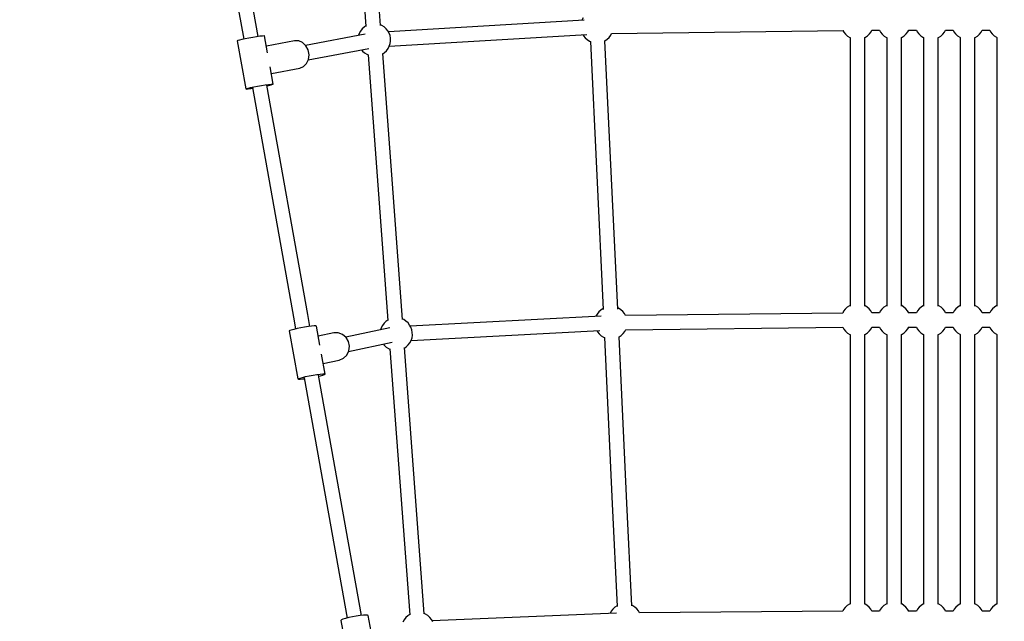
# Model space of a CAD drawing. Units: millimetres. Extents: x -1240 to 18030, y -3692 to 19283.
# Drawn here: x 6093 to 7300, y 3193 to 3931 of the extents above; entities that cross this region are included whole.
import ezdxf

# ---------------------------------------------------------------- set-up
doc = ezdxf.new("R2010")
doc.units = ezdxf.units.MM
doc.linetypes.add('DASHEDX2', pattern=[38.1, 25.4, -12.7])
doc.layers.add('IVO STREFA', color=7, linetype='DASHEDX2')
doc.layers.add('PV-115C', color=7, linetype='Continuous')

msp = doc.modelspace()

# ---------------------------------------------------------------- linework, layer by layer
at = {"layer": 'IVO STREFA', "ltscale": 50}
msp.add_circle((7210.3, 10832.9), 8450, dxfattribs=at)
at = {"layer": 'PV-115C'}
for p, q in [((6535.8, 3923.8), (6511.7, 4249.3)), ((6493.8, 4248), (6517.9, 3922.6)), ((6330.2, 4118.4), (6368, 3907.2)), ((6385.6, 3910.3), (6347.9, 4121.6)), ((6517.9, 3923.5), (6515.6, 3922)), ((6537.4, 3924), (6535.8, 3924.7)), ((6540.1, 3922.3), (6537.4, 3924)), ((6542.6, 3920), (6540.1, 3922.3)), ((6785.4, 3930.6), (6545.3, 3916.2)), ((6784.1, 3933.3), (6782.6, 3930.4)), ((6782.6, 3930.4), (6782.6, 3930.4)), ((6387.8, 3910.7), (6383.7, 3910.1)), ((6390.9, 3911), (6387.8, 3910.7)), ((6392.9, 3911.2), (6390.9, 3911)), ((6393.7, 3911.1), (6392.9, 3911.2)), ((6397.3, 3890.6), (6393.7, 3911.1)), ((6517, 3913.4), (6443.8, 3899.5)), ((6509.6, 3914.1), (6508.9, 3911.9)), ((6511.2, 3917.1), (6509.6, 3914.1)), ((6513.2, 3919.7), (6511.2, 3917.1)), ((6515.6, 3922), (6513.2, 3919.7)), ((6544.7, 3917.5), (6542.6, 3920)), ((6546.3, 3914.6), (6544.7, 3917.5)), ((6547.4, 3911.5), (6546.3, 3914.6)), ((6546.5, 3898.6), (6788.6, 3913.1)), ((6548, 3908.2), (6547.4, 3911.5)), ((6783.6, 3912.8), (6784.4, 3911.4)), ((6784.4, 3911.4), (6786.4, 3908.9)), ((6815.9, 3909.2), (6817.9, 3911.9)), ((6817.9, 3911.9), (6819, 3914.1)), ((6818.9, 3914.1), (7102.6, 3918)), ((7102.4, 3918), (7103.6, 3915.8)), ((7103.6, 3915.8), (7105.7, 3913.2)), ((7105.7, 3913.2), (7108.1, 3911)), ((7108.1, 3911), (7110.9, 3909.2)), ((7130, 3909.5), (7132.7, 3911.3)), ((7132.7, 3911.3), (7135.1, 3913.6)), ((7135.1, 3913.6), (7137.1, 3916.2)), ((7137.1, 3916.2), (7138.1, 3918.2)), ((7138.1, 3918.1), (7147.3, 3918.1)), ((7147.3, 3918.2), (7148.6, 3915.8)), ((7148.6, 3915.8), (7150.7, 3913.2)), ((7150.7, 3913.2), (7153.1, 3911)), ((7153.1, 3911), (7155.9, 3909.2)), ((7174.9, 3909.5), (7177.7, 3911.3)), ((7177.7, 3911.3), (7180.1, 3913.6)), ((7180.1, 3913.6), (7182.1, 3916.2)), ((7182.1, 3916.2), (7183.1, 3918.2)), ((7183.1, 3918.1), (7192.5, 3918.1)), ((7192.5, 3918.2), (7193.5, 3916.2)), ((7193.5, 3916.2), (7195.5, 3913.6)), ((7195.5, 3913.6), (7197.9, 3911.3)), ((7197.9, 3911.3), (7200.6, 3909.5)), ((7219.7, 3909.2), (7222.5, 3911)), ((7222.5, 3911), (7224.9, 3913.2)), ((7224.9, 3913.2), (7227, 3915.8)), ((7227, 3915.8), (7228.3, 3918.2)), ((7228.3, 3918.1), (7237.5, 3918.1)), ((7237.5, 3918.2), (7238.5, 3916.2)), ((7238.5, 3916.2), (7240.5, 3913.6)), ((7240.5, 3913.6), (7242.9, 3911.3)), ((7242.9, 3911.3), (7245.6, 3909.5)), ((7264.7, 3909.2), (7267.4, 3911)), ((7267.4, 3911), (7269.9, 3913.2)), ((7269.9, 3913.2), (7272, 3915.8)), ((7272, 3915.8), (7273.3, 3918.2)), ((7273.2, 3918.1), (7282.5, 3918.1)), ((7282.4, 3918.2), (7283.5, 3916.2)), ((7283.5, 3916.2), (7285.5, 3913.6)), ((7285.5, 3913.6), (7287.9, 3911.3)), ((7287.9, 3911.3), (7290.6, 3909.5)), ((6360.8, 3905.5), (6360.2, 3905.1)), ((6360.2, 3905.1), (6370.7, 3846.1)), ((6362.8, 3906), (6360.8, 3905.5)), ((6365.9, 3906.7), (6362.8, 3906)), ((6369.8, 3907.6), (6365.9, 3906.7)), ((6374.4, 3908.4), (6369.8, 3907.6)), ((6379.2, 3909.3), (6374.4, 3908.4)), ((6383.7, 3910.1), (6379.2, 3909.3)), ((6430.3, 3905.1), (6395.9, 3898.5)), ((6430.3, 3905.1), (6395.9, 3898.5)), ((6435.4, 3905), (6430.3, 3905.1)), ((6435.4, 3905), (6430.3, 3905.1)), ((6440.2, 3902.9), (6435.4, 3905)), ((6440.2, 3902.9), (6435.4, 3905)), ((6444.2, 3899.1), (6440.2, 3902.9)), ((6444.2, 3899.1), (6440.2, 3902.9)), ((6447, 3893.9), (6444.2, 3899.1)), ((6447, 3893.9), (6444.2, 3899.1)), ((6544.9, 3895.6), (6546.5, 3898.5)), ((6546.5, 3898.5), (6547.5, 3901.7)), ((6547.5, 3901.7), (6548, 3904.9)), ((6548, 3904.9), (6548, 3908.2)), ((6786.4, 3908.9), (6788.9, 3906.7)), ((6788.9, 3906.7), (6791.7, 3904.9)), ((6791.7, 3904.9), (6793.4, 3904.2)), ((6792.9, 3904.4), (6808.5, 3575.5)), ((6810.4, 3905), (6810.7, 3905.1)), ((6810.7, 3905.1), (6813.5, 3907)), ((6826.4, 3576.2), (6810.8, 3905.2)), ((6813.5, 3907), (6815.9, 3909.2)), ((7110.9, 3909.2), (7111.3, 3909.1)), ((7111.3, 3909.2), (7111.3, 3689.4)), ((7129.3, 3909.2), (7130, 3909.5)), ((7129.3, 3689.4), (7129.3, 3909.3)), ((7155.9, 3909.2), (7156.3, 3909.1)), ((7156.3, 3909.2), (7156.3, 3689.4)), ((7174.3, 3909.2), (7174.9, 3909.5)), ((7174.3, 3689.4), (7174.3, 3909.3)), ((7200.6, 3909.5), (7201.3, 3909.2)), ((7201.3, 3909.3), (7201.4, 3689.4)), ((7219.3, 3689.4), (7219.3, 3909.2)), ((7219.3, 3909.1), (7219.7, 3909.2)), ((7245.6, 3909.5), (7246.3, 3909.2)), ((7246.3, 3909.3), (7246.3, 3689.4)), ((7264.2, 3689.4), (7264.2, 3909.2)), ((7264.2, 3909.1), (7264.7, 3909.2)), ((7290.6, 3909.5), (7291.3, 3909.2)), ((7291.3, 3909.3), (7291.3, 3689.4)), ((6448.1, 3888.1), (6447, 3893.9)), ((6448.1, 3888.1), (6447, 3893.9)), ((6447.2, 3881.8), (6521.3, 3895.9)), ((6447.4, 3882.4), (6448.1, 3888.1)), ((6447.4, 3882.4), (6448.1, 3888.1)), ((6512.2, 3894.2), (6513.5, 3892.6)), ((6513.5, 3892.6), (6516, 3890.4)), ((6516, 3890.4), (6518.8, 3888.6)), ((6518.8, 3888.6), (6520.5, 3887.9)), ((6520.5, 3888.1), (6532.4, 3728.3)), ((6538.4, 3889.2), (6540.5, 3890.7)), ((6550.2, 3729.7), (6538.4, 3889.5)), ((6540.5, 3890.7), (6542.9, 3893)), ((6542.9, 3893), (6544.9, 3895.6)), ((6441.3, 3873.6), (6445.1, 3877.3)), ((6441.3, 3873.6), (6445.1, 3877.3)), ((6445.1, 3877.3), (6447.4, 3882.4)), ((6445.1, 3877.3), (6447.4, 3882.4)), ((6404.2, 3852.1), (6400.4, 3873.3)), ((6401.9, 3865.1), (6436.7, 3871.7)), ((6401.9, 3865.1), (6436.7, 3871.7)), ((6436.7, 3871.7), (6441.3, 3873.6)), ((6436.7, 3871.7), (6441.3, 3873.6)), ((6384.9, 3849.4), (6389.7, 3850.3)), ((6389.7, 3850.3), (6394.3, 3851)), ((6394.3, 3851), (6398.3, 3851.6)), ((6446.5, 3569.4), (6396.3, 3850.9)), ((6396.4, 3850.1), (6398.5, 3850.5)), ((6398.3, 3851.6), (6401.5, 3852)), ((6398.5, 3850.5), (6401.6, 3851.2)), ((6401.5, 3852), (6403.5, 3852.2)), ((6401.6, 3851.2), (6403.6, 3851.8)), ((6403.5, 3852.2), (6404.2, 3852.1)), ((6403.6, 3851.8), (6404.2, 3852.1)), ((6370.7, 3846.1), (6371.4, 3846.5)), ((6370.7, 3846.1), (6371.4, 3846)), ((6371.4, 3846.5), (6373.3, 3847)), ((6371.4, 3846), (6373.5, 3846.2)), ((6373.3, 3847), (6376.4, 3847.7)), ((6373.5, 3846.2), (6376.6, 3846.6)), ((6376.4, 3847.7), (6380.4, 3848.6)), ((6376.6, 3846.6), (6378.8, 3846.9)), ((6378.6, 3847.7), (6428.9, 3566.3)), ((6380.4, 3848.6), (6384.9, 3849.4)), ((6562.6, 3563.2), (6550.2, 3729.7)), ((6532.4, 3728.3), (6544.7, 3562)), ((7111.3, 3689.4), (7111.3, 3579.6)), ((7129.3, 3579.6), (7129.3, 3689.4)), ((7156.3, 3689.4), (7156.3, 3579.6)), ((7174.3, 3579.6), (7174.3, 3689.4)), ((7201.4, 3689.4), (7201.4, 3579.6)), ((7219.3, 3579.6), (7219.3, 3689.4)), ((7246.3, 3689.4), (7246.3, 3579.6)), ((7264.2, 3579.6), (7264.2, 3689.4)), ((7291.3, 3689.4), (7291.3, 3579.6)), ((6803.3, 3572.8), (6801.3, 3570.1)), ((6805.7, 3575), (6803.3, 3572.8)), ((6808.5, 3576.9), (6805.7, 3575)), ((6808.5, 3576.9), (6808.5, 3576.9)), ((6827.5, 3577.1), (6826.4, 3577.6)), ((6830.3, 3575.3), (6827.5, 3577.1)), ((6832.7, 3573.1), (6830.3, 3575.3)), ((6834.8, 3570.6), (6832.7, 3573.1)), ((7103.3, 3573.4), (7102.2, 3571.3)), ((7105.3, 3576), (7103.3, 3573.4)), ((7107.7, 3578.3), (7105.3, 3576)), ((7110.5, 3580.1), (7107.7, 3578.3)), ((7111.3, 3580.5), (7110.5, 3580.1)), ((7129.5, 3580.4), (7129.3, 3580.5)), ((7132.3, 3578.6), (7129.5, 3580.4)), ((7134.8, 3576.4), (7132.3, 3578.6)), ((7136.8, 3573.8), (7134.8, 3576.4)), ((7138.1, 3571.6), (7136.8, 3573.8)), ((7148.3, 3573.4), (7147.4, 3571.6)), ((7150.3, 3576), (7148.3, 3573.4)), ((7152.7, 3578.3), (7150.3, 3576)), ((7155.5, 3580.1), (7152.7, 3578.3)), ((7156.3, 3580.5), (7155.5, 3580.1)), ((7174.5, 3580.4), (7174.3, 3580.5)), ((7177.3, 3578.6), (7174.5, 3580.4)), ((7179.7, 3576.4), (7177.3, 3578.6)), ((7181.8, 3573.8), (7179.7, 3576.4)), ((7183.1, 3571.6), (7181.8, 3573.8)), ((7193.8, 3573.8), (7192.5, 3571.6)), ((7195.8, 3576.4), (7193.8, 3573.8)), ((7198.3, 3578.6), (7195.8, 3576.4)), ((7201.1, 3580.4), (7198.3, 3578.6)), ((7201.4, 3580.5), (7201.1, 3580.4)), ((7220.1, 3580.1), (7219.3, 3580.5)), ((7222.9, 3578.3), (7220.1, 3580.1)), ((7225.3, 3576), (7222.9, 3578.3)), ((7227.3, 3573.4), (7225.3, 3576)), ((7228.2, 3571.6), (7227.3, 3573.4)), ((7238.8, 3573.8), (7237.5, 3571.6)), ((7240.8, 3576.4), (7238.8, 3573.8)), ((7243.3, 3578.6), (7240.8, 3576.4)), ((7246.1, 3580.4), (7243.3, 3578.6)), ((7246.3, 3580.5), (7246.1, 3580.4)), ((7265.1, 3580.1), (7264.2, 3580.5)), ((7267.8, 3578.3), (7265.1, 3580.1)), ((7270.2, 3576), (7267.8, 3578.3)), ((7272.2, 3573.4), (7270.2, 3576)), ((7273.2, 3571.6), (7272.2, 3573.4)), ((7283.7, 3573.8), (7282.5, 3571.6)), ((7285.8, 3576.4), (7283.7, 3573.8)), ((7288.3, 3578.6), (7285.8, 3576.4)), ((7291, 3580.4), (7288.3, 3578.6)), ((7291.3, 3580.5), (7291, 3580.4)), ((6428.9, 3566.3), (6431.5, 3551.8)), ((6449.1, 3554.9), (6446.5, 3569.4)), ((6542.4, 3561.1), (6540, 3558.9)), ((6544.6, 3562.7), (6542.4, 3561.1)), ((6564.1, 3563.2), (6562.5, 3563.9)), ((6566.9, 3561.4), (6564.1, 3563.2)), ((6569.4, 3559.2), (6566.9, 3561.4)), ((6806.1, 3567.6), (6572.2, 3555.3)), ((6801.3, 3570.1), (6799.8, 3567.3)), ((6836, 3568.4), (6834.8, 3570.6)), ((7102.4, 3571.3), (6835.8, 3568.4)), ((7147.4, 3571.6), (7138, 3571.6)), ((7192.6, 3571.6), (7183, 3571.6)), ((7237.5, 3571.6), (7228.2, 3571.6)), ((7282.5, 3571.6), (7273.2, 3571.6)), ((6424.4, 3549.8), (6423.8, 3549.3)), ((6423.8, 3549.3), (6434.3, 3490.4)), ((6426.3, 3550.4), (6424.4, 3549.8)), ((6429.4, 3551.3), (6426.3, 3550.4)), ((6433.4, 3552.2), (6429.4, 3551.3)), ((6437.9, 3553.1), (6433.4, 3552.2)), ((6442.7, 3554), (6437.9, 3553.1)), ((6447.3, 3554.7), (6442.7, 3554)), ((6451.3, 3555.2), (6447.3, 3554.7)), ((6454.5, 3555.5), (6451.3, 3555.2)), ((6456.5, 3555.5), (6454.5, 3555.5)), ((6457.3, 3555.2), (6456.5, 3555.5)), ((6461.4, 3531.8), (6457.3, 3555.2)), ((6547.2, 3553.1), (6493, 3541.8)), ((6536.4, 3553.3), (6535.6, 3550.7)), ((6538, 3556.2), (6536.4, 3553.3)), ((6540, 3558.9), (6538, 3556.2)), ((6571.4, 3556.6), (6569.4, 3559.2)), ((6573, 3553.8), (6571.4, 3556.6)), ((6574.2, 3550.7), (6573, 3553.8)), ((6573.3, 3537.7), (6804.5, 3549.9)), ((6574.7, 3547.4), (6574.2, 3550.7)), ((6800.8, 3549.7), (6801.6, 3548.3)), ((6801.6, 3548.3), (6803.7, 3545.7)), ((6833.1, 3546.1), (6835.1, 3548.7)), ((6835.1, 3548.7), (6836.3, 3551)), ((6836.2, 3550.9), (7102.4, 3553.8)), ((7102.3, 3553.8), (7103.6, 3551.5)), ((7103.6, 3551.5), (7105.7, 3548.9)), ((7105.7, 3548.9), (7108.1, 3546.7)), ((7132.7, 3547), (7135.1, 3549.3)), ((7135.1, 3549.3), (7137.1, 3551.9)), ((7137.1, 3551.9), (7138.1, 3553.8)), ((7138, 3553.8), (7147.4, 3553.8)), ((7147.3, 3553.8), (7148.6, 3551.5)), ((7148.6, 3551.5), (7150.7, 3548.9)), ((7150.7, 3548.9), (7153.1, 3546.7)), ((7177.7, 3547), (7180.1, 3549.3)), ((7180.1, 3549.3), (7182.1, 3551.9)), ((7182.1, 3551.9), (7183.1, 3553.8)), ((7183, 3553.8), (7192.6, 3553.8)), ((7192.5, 3553.8), (7193.5, 3551.9)), ((7193.5, 3551.9), (7195.5, 3549.3)), ((7195.5, 3549.3), (7197.9, 3547)), ((7222.5, 3546.7), (7224.9, 3548.9)), ((7224.9, 3548.9), (7227, 3551.5)), ((7227, 3551.5), (7228.3, 3553.8)), ((7228.2, 3553.8), (7237.6, 3553.8)), ((7237.5, 3553.8), (7238.5, 3551.9)), ((7238.5, 3551.9), (7240.5, 3549.3)), ((7240.5, 3549.3), (7242.9, 3547)), ((7267.4, 3546.7), (7269.9, 3548.9)), ((7269.9, 3548.9), (7272, 3551.5)), ((7272, 3551.5), (7273.3, 3553.8)), ((7273.2, 3553.8), (7282.6, 3553.8)), ((7282.5, 3553.8), (7283.5, 3551.9)), ((7283.5, 3551.9), (7285.5, 3549.3)), ((7285.5, 3549.3), (7287.9, 3547)), ((6478.3, 3547), (6459.4, 3543)), ((6478.3, 3547), (6459.4, 3543)), ((6483.8, 3547.1), (6478.3, 3547)), ((6483.8, 3547.1), (6478.3, 3547)), ((6489.1, 3545.1), (6483.8, 3547.1)), ((6489.1, 3545.1), (6483.8, 3547.1)), ((6493.4, 3541.4), (6489.1, 3545.1)), ((6493.4, 3541.4), (6489.1, 3545.1)), ((6496.4, 3536.4), (6493.4, 3541.4)), ((6496.4, 3536.4), (6493.4, 3541.4)), ((6497.6, 3530.6), (6496.4, 3536.4)), ((6497.6, 3530.6), (6496.4, 3536.4)), ((6571.7, 3534.8), (6573.2, 3537.7)), ((6573.2, 3537.7), (6574.3, 3540.8)), ((6574.3, 3540.8), (6574.8, 3544.1)), ((6574.8, 3544.1), (6574.7, 3547.4)), ((6803.7, 3545.7), (6806.1, 3543.5)), ((6806.1, 3543.5), (6808.9, 3541.7)), ((6808.9, 3541.7), (6810.2, 3541.2)), ((6810.2, 3541.4), (6819.8, 3337.2)), ((6828.1, 3542), (6830.7, 3543.8)), ((6837.7, 3338), (6828.1, 3542.2)), ((6830.7, 3543.8), (6833.1, 3546.1)), ((7108.1, 3546.7), (7110.9, 3545)), ((7110.9, 3545), (7111.3, 3544.8)), ((7111.3, 3544.9), (7111.3, 3214.2)), ((7129.2, 3214.1), (7129.3, 3545)), ((7129.3, 3544.9), (7130, 3545.2)), ((7130, 3545.2), (7132.7, 3547)), ((7153.1, 3546.7), (7155.9, 3545)), ((7155.9, 3545), (7156.3, 3544.8)), ((7156.3, 3544.9), (7156.3, 3214.2)), ((7174.2, 3214.1), (7174.3, 3545)), ((7174.3, 3544.9), (7174.9, 3545.2)), ((7174.9, 3545.2), (7177.7, 3547)), ((7197.9, 3547), (7200.6, 3545.2)), ((7200.6, 3545.2), (7201.4, 3544.9)), ((7201.4, 3545), (7201.4, 3214.1)), ((7219.3, 3544.8), (7219.7, 3545)), ((7219.3, 3214.2), (7219.3, 3544.9)), ((7219.7, 3545), (7222.5, 3546.7)), ((7242.9, 3547), (7245.6, 3545.2)), ((7245.6, 3545.2), (7246.3, 3544.9)), ((7246.3, 3545), (7246.3, 3214.1)), ((7264.2, 3544.8), (7264.7, 3545)), ((7264.2, 3214.2), (7264.2, 3544.9)), ((7264.7, 3545), (7267.4, 3546.7)), ((7287.9, 3547), (7290.6, 3545.2)), ((7290.6, 3545.2), (7291.3, 3544.9)), ((7291.3, 3545), (7291.3, 3214.1)), ((6494.4, 3519.6), (6496.9, 3524.8)), ((6494.4, 3519.6), (6496.9, 3524.8)), ((6496.6, 3524.2), (6550, 3535.4)), ((6496.9, 3524.8), (6497.6, 3530.6)), ((6496.9, 3524.8), (6497.6, 3530.6)), ((6539.2, 3533.1), (6540.3, 3531.8)), ((6540.3, 3531.8), (6542.7, 3529.6)), ((6542.7, 3529.6), (6545.5, 3527.8)), ((6545.5, 3527.8), (6547.3, 3527.1)), ((6547.3, 3527.5), (6571.5, 3201.3)), ((6589.3, 3202.5), (6565.1, 3528.9)), ((6565.2, 3528.4), (6567.3, 3529.9)), ((6567.3, 3529.9), (6569.7, 3532.1)), ((6569.7, 3532.1), (6571.7, 3534.8)), ((6467.8, 3496.4), (6463.4, 3520.9)), ((6465.4, 3509.5), (6485.2, 3513.7)), ((6465.4, 3509.5), (6485.2, 3513.7)), ((6485.2, 3513.7), (6490.3, 3515.8)), ((6485.2, 3513.7), (6490.3, 3515.8)), ((6490.3, 3515.8), (6494.4, 3519.6)), ((6490.3, 3515.8), (6494.4, 3519.6)), ((6434.3, 3490.4), (6434.9, 3490.9)), ((6434.3, 3490.4), (6435.1, 3490.1)), ((6434.9, 3490.9), (6436.8, 3491.6)), ((6435.1, 3490.1), (6437.1, 3490.1)), ((6436.8, 3491.6), (6439.9, 3492.4)), ((6437.1, 3490.1), (6440.3, 3490.4)), ((6439.9, 3492.4), (6443.9, 3493.3)), ((6440.3, 3490.4), (6442.4, 3490.7)), ((6442.2, 3492), (6494.9, 3197.2)), ((6443.9, 3493.3), (6448.4, 3494.2)), ((6448.4, 3494.2), (6453.2, 3495.1)), ((6453.2, 3495.1), (6457.8, 3495.8)), ((6457.8, 3495.8), (6461.8, 3496.3)), ((6512.5, 3200.4), (6459.8, 3495.1)), ((6460.1, 3493.9), (6462.2, 3494.3)), ((6461.8, 3496.3), (6465, 3496.6)), ((6462.2, 3494.3), (6465.2, 3495.2)), ((6465, 3496.6), (6467, 3496.6)), ((6465.2, 3495.2), (6467.2, 3495.9)), ((6467, 3496.6), (6467.8, 3496.4)), ((6467.2, 3495.9), (6467.8, 3496.4)), ((6819.8, 3337.2), (6825.8, 3211.4)), ((6843.7, 3212.1), (6837.7, 3338)), ((6823, 3210.4), (6820.6, 3208.1)), ((6825.8, 3212.2), (6823, 3210.4)), ((6825.8, 3212.2), (6825.8, 3212.2)), ((6844.8, 3212.4), (6843.7, 3212.9)), ((6847.6, 3210.7), (6844.8, 3212.4)), ((6850, 3208.5), (6847.6, 3210.7)), ((7105.3, 3210.2), (7103.3, 3207.6)), ((7107.7, 3212.5), (7105.3, 3210.2)), ((7110.5, 3214.4), (7107.7, 3212.5)), ((7111.3, 3214.7), (7110.5, 3214.4)), ((7129.5, 3214.6), (7129.2, 3214.7)), ((7132.3, 3212.8), (7129.5, 3214.6)), ((7134.8, 3210.6), (7132.3, 3212.8)), ((7136.8, 3208), (7134.8, 3210.6)), ((7150.3, 3210.2), (7148.3, 3207.6)), ((7152.7, 3212.5), (7150.3, 3210.2)), ((7155.5, 3214.4), (7152.7, 3212.5)), ((7156.3, 3214.7), (7155.5, 3214.4)), ((7174.5, 3214.6), (7174.2, 3214.7)), ((7177.3, 3212.8), (7174.5, 3214.6)), ((7179.7, 3210.6), (7177.3, 3212.8)), ((7181.8, 3208), (7179.7, 3210.6)), ((7195.8, 3210.6), (7193.8, 3208)), ((7198.3, 3212.8), (7195.8, 3210.6)), ((7201.1, 3214.6), (7198.3, 3212.8)), ((7201.4, 3214.7), (7201.1, 3214.6)), ((7220.1, 3214.4), (7219.3, 3214.7)), ((7222.9, 3212.5), (7220.1, 3214.4)), ((7225.3, 3210.2), (7222.9, 3212.5)), ((7227.3, 3207.6), (7225.3, 3210.2)), ((7240.8, 3210.6), (7238.8, 3208)), ((7243.3, 3212.8), (7240.8, 3210.6)), ((7246.1, 3214.6), (7243.3, 3212.8)), ((7246.3, 3214.7), (7246.1, 3214.6)), ((7265.1, 3214.4), (7264.2, 3214.7)), ((7267.8, 3212.5), (7265.1, 3214.4)), ((7270.2, 3210.2), (7267.8, 3212.5)), ((7272.2, 3207.6), (7270.2, 3210.2)), ((7285.8, 3210.6), (7283.7, 3208)), ((7288.3, 3212.8), (7285.8, 3210.6)), ((7291, 3214.6), (7288.3, 3212.8)), ((7291.3, 3214.7), (7291, 3214.6)), ((6501.2, 3198.7), (6496.7, 3197.7)), ((6506, 3199.5), (6501.2, 3198.7)), ((6510.6, 3200.2), (6506, 3199.5)), ((6514.7, 3200.6), (6510.6, 3200.2)), ((6517.9, 3200.8), (6514.7, 3200.6)), ((6519.9, 3200.7), (6517.9, 3200.8)), ((6520.7, 3200.3), (6519.9, 3200.7)), ((6525.3, 3174.2), (6520.7, 3200.3)), ((6569.2, 3199.9), (6566.8, 3197.7)), ((6571.5, 3201.5), (6569.2, 3199.9)), ((6590.9, 3202), (6589.3, 3202.7)), ((6593.7, 3200.2), (6590.9, 3202)), ((6596.2, 3198), (6593.7, 3200.2)), ((6824.9, 3203.1), (6599.1, 3193.9)), ((6818.6, 3205.5), (6817.2, 3202.8)), ((6820.6, 3208.1), (6818.6, 3205.5)), ((6852.1, 3205.9), (6850, 3208.5)), ((6853.3, 3203.7), (6852.1, 3205.9)), ((7102.5, 3205.6), (6853.2, 3203.7)), ((7103.3, 3207.6), (7102.3, 3205.6)), ((7138.1, 3205.8), (7136.8, 3208)), ((7147.4, 3205.8), (7138, 3205.8)), ((7148.3, 3207.6), (7147.4, 3205.8)), ((7183.1, 3205.8), (7181.8, 3208)), ((7192.6, 3205.8), (7183, 3205.8)), ((7193.8, 3208), (7192.5, 3205.8)), ((7228.2, 3205.8), (7227.3, 3207.6)), ((7237.5, 3205.8), (7228.2, 3205.8)), ((7238.8, 3208), (7237.5, 3205.8)), ((7273.2, 3205.8), (7272.2, 3207.6)), ((7282.5, 3205.8), (7273.2, 3205.8)), ((7283.7, 3208), (7282.5, 3205.8)), ((6487.8, 3194.9), (6487.2, 3194.3)), ((6487.2, 3194.3), (6497.7, 3135.6)), ((6489.7, 3195.8), (6487.8, 3194.9)), ((6492.8, 3196.7), (6489.7, 3195.8)), ((6496.7, 3197.7), (6492.8, 3196.7)), ((6564.8, 3195), (6563.2, 3192.1)), ((6566.8, 3197.7), (6564.8, 3195)), ((6598.2, 3195.5), (6596.2, 3198)), ((6599.9, 3192.6), (6598.2, 3195.5))]:
    msp.add_line(p, q, dxfattribs=at)

doc.saveas('drawing.dxf')
